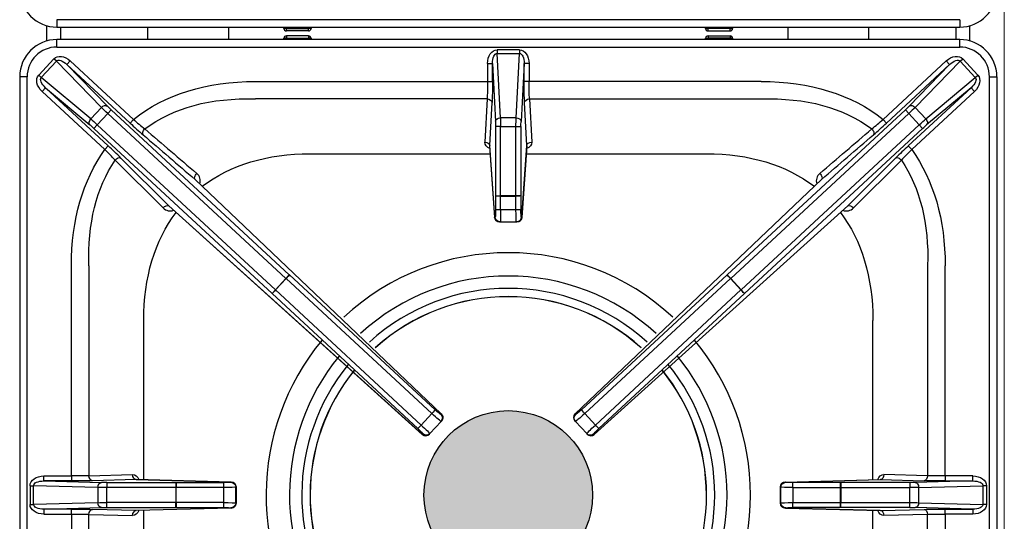
# Model space of a CAD drawing. Units: millimetres. Extents: x -37683 to -35011, y 1951 to 5730.
# Drawn here: x -36685 to -36288, y 3355 to 3558 of the extents above; entities that cross this region are included whole.
import ezdxf

# ---------------------------------------------------------------- set-up
doc = ezdxf.new("R2010")
doc.units = ezdxf.units.MM
doc.layers.add('QUOTE', color=3, linetype='Continuous')

# ---------------------------------------------------------------- blocks, each defined once
blk = doc.blocks.new('A$C1C9B11A1')
h = blk.add_hatch(color=254)
edge = h.paths.add_edge_path()
edge.add_arc((0, -372.62), 34, 0, 360)
at = {"layer": 'QUOTE', "color": 0}
for p, q in [((182, -181.12), (-182, -181.12)), ((-182, -181.12), (-182, -184.12)), ((182, -181.12), (182, -184.12)), ((-186.14, -183.54), (-186.14, -189.71)), ((-182, -184.12), (182, -184.12)), ((-180.41, -189.12), (-180.41, -184.12)), ((-145.43, -184.12), (-145.43, -189.12)), ((-112.66, -189.12), (-112.66, -184.12)), ((-90.47, -184.62), (-90.47, -184.12)), ((-89.47, -184.62), (-90.47, -184.62)), ((-89.47, -184.12), (-89.47, -184.62)), ((-89.47, -185.62), (-89.47, -184.62)), ((-89.47, -184.62), (-80.53, -184.62)), ((-80.53, -185.62), (-89.47, -185.62)), ((-80.53, -184.62), (-80.53, -184.12)), ((-79.53, -184.62), (-80.53, -184.62)), ((-80.53, -185.62), (-80.53, -184.62)), ((-79.53, -184.12), (-79.53, -184.62)), ((79.53, -184.62), (79.53, -184.12)), ((79.53, -184.62), (80.53, -184.62)), ((80.53, -184.62), (80.53, -184.12)), ((89.47, -184.62), (80.53, -184.62)), ((80.53, -185.62), (80.53, -184.62)), ((80.53, -185.62), (89.47, -185.62)), ((89.47, -184.12), (89.47, -184.62)), ((89.47, -184.62), (90.47, -184.62)), ((89.47, -185.62), (89.47, -184.62)), ((90.47, -184.12), (90.47, -184.62)), ((112.66, -184.12), (112.66, -189.12)), ((145.43, -189.12), (145.43, -184.12)), ((180.41, -184.12), (180.41, -189.12)), ((186.14, -189.71), (186.14, -183.54)), ((182, -189.12), (-182, -189.12)), ((-182, -192.12), (-182, -189.12)), ((-89.47, -188.62), (-90.47, -188.62)), ((-90.47, -189.12), (-90.47, -188.62)), ((-80.53, -187.62), (-89.47, -187.62)), ((-89.47, -187.62), (-89.47, -188.62)), ((-89.47, -188.62), (-80.53, -188.62)), ((-89.47, -189.12), (-89.47, -188.62)), ((-80.53, -187.62), (-80.53, -188.62)), ((-80.53, -188.62), (-80.53, -189.12)), ((-79.53, -188.62), (-80.53, -188.62)), ((-79.53, -188.62), (-79.53, -189.12)), ((79.53, -188.62), (80.53, -188.62)), ((79.53, -189.12), (79.53, -188.62)), ((80.53, -187.62), (80.53, -188.62)), ((80.53, -187.62), (89.47, -187.62)), ((80.53, -188.62), (80.53, -189.12)), ((89.47, -188.62), (80.53, -188.62)), ((89.47, -187.62), (89.47, -188.62)), ((89.47, -189.12), (89.47, -188.62)), ((89.47, -188.62), (90.47, -188.62)), ((90.47, -188.62), (90.47, -189.12)), ((182, -192.12), (182, -189.12)), ((-182, -192.12), (182, -192.12)), ((4.51, -193.3), (-4.51, -193.3)), ((-4.51, -193.3), (-4.51, -194.71)), ((4.51, -193.3), (4.51, -194.71)), ((-183.21, -196.86), (-189.34, -203.47)), ((-188.3, -204.43), (-182.18, -197.82)), ((-182.18, -197.82), (-183.21, -196.86)), ((-182.18, -197.82), (-164.06, -216.45)), ((-176.6, -197.73), (-177.95, -199.19)), ((-151.13, -221.31), (-176.6, -197.73)), ((-3.15, -220.66), (-4.51, -194.71)), ((-4.51, -194.71), (4.51, -194.71)), ((3.15, -220.66), (4.51, -194.71)), ((151.13, -221.31), (176.6, -197.73)), ((182.18, -197.82), (164.06, -216.45)), ((176.6, -197.73), (177.95, -199.19)), ((182.18, -197.82), (183.21, -196.86)), ((188.3, -204.43), (182.18, -197.82)), ((183.21, -196.86), (189.34, -203.47)), ((-161.66, -215.94), (-177.95, -199.19)), ((-177.95, -199.19), (-152.49, -222.77)), ((-8.37, -198.74), (-8.37, -205.98)), ((-8.37, -198.74), (-6.37, -198.74)), ((-6.37, -198.74), (-5.15, -222.07)), ((-6.37, -205.98), (-6.37, -198.74)), ((6.37, -198.74), (5.15, -222.07)), ((8.37, -198.74), (6.37, -198.74)), ((6.37, -205.98), (6.37, -198.74)), ((8.37, -198.74), (8.37, -205.98)), ((177.95, -199.19), (152.49, -222.77)), ((161.66, -215.94), (177.95, -199.19)), ((-197, -204.12), (-197, -545.12)), ((-194, -204.12), (-197, -204.12)), ((-194, -545.12), (-194, -204.12)), ((-188.3, -204.43), (-189.34, -203.47)), ((-168.34, -221.07), (-188.3, -204.43)), ((-101.9, -205.98), (-8.37, -205.98)), ((-8.37, -205.98), (-6.37, -205.98)), ((8.37, -205.98), (6.37, -205.98)), ((101.9, -205.98), (8.37, -205.98)), ((168.34, -221.07), (188.3, -204.43)), ((188.3, -204.43), (189.34, -203.47)), ((194, -545.12), (194, -204.12)), ((194, -204.12), (197, -204.12)), ((197, -204.12), (197, -545.12)), ((-186.61, -208.54), (-187.96, -210)), ((-187.96, -210), (-162.66, -233.43)), ((-186.61, -208.54), (-168.66, -223.49)), ((-161.3, -231.96), (-186.61, -208.54)), ((161.3, -231.96), (186.61, -208.54)), ((187.96, -210), (162.66, -233.43)), ((186.61, -208.54), (168.66, -223.49)), ((186.61, -208.54), (187.96, -210)), ((-8.55, -213.05), (-101.9, -213.05)), ((-8.55, -213.05), (-9.46, -230.42)), ((8.55, -213.05), (101.9, -213.05)), ((8.55, -213.05), (9.46, -230.42)), ((-164.06, -216.45), (-168.34, -221.07)), ((-161.5, -218.88), (-160.14, -217.42)), ((-88.31, -283.92), (-160.14, -217.42)), ((-7.46, -231.83), (-6.55, -214.47)), ((7.46, -231.83), (6.55, -214.47)), ((88.31, -283.92), (160.14, -217.42)), ((161.5, -218.88), (160.14, -217.42)), ((164.06, -216.45), (168.34, -221.07)), ((-165.71, -223.43), (-161.5, -218.88)), ((-161.5, -218.88), (-89.67, -285.38)), ((-151.13, -221.31), (-152.49, -222.77)), ((3.15, -220.66), (-3.15, -220.66)), ((161.5, -218.88), (89.67, -285.38)), ((151.13, -221.31), (152.49, -222.77)), ((165.71, -223.43), (161.5, -218.88)), ((-165.71, -223.43), (-167.07, -224.9)), ((-167.07, -224.9), (-95.24, -291.4)), ((-93.88, -289.93), (-165.71, -223.43)), ((-5.1, -224.2), (-5.1, -252.08)), ((-3.1, -224.2), (-5.1, -224.2)), ((-3.1, -224.2), (3.1, -224.2)), ((-3.1, -252.08), (-3.1, -224.2)), ((3.1, -224.2), (5.1, -224.2)), ((3.1, -252.08), (3.1, -224.2)), ((5.1, -224.2), (5.1, -252.08)), ((93.88, -289.93), (165.71, -223.43)), ((167.07, -224.9), (95.24, -291.4)), ((165.71, -223.43), (167.07, -224.9)), ((-161.3, -231.96), (-162.66, -233.43)), ((-5.49, -260.62), (-7.46, -231.83)), ((-5.49, -260.76), (-7.46, -231.94)), ((5.49, -260.62), (7.46, -231.83)), ((7.46, -231.94), (5.49, -260.76)), ((161.3, -231.96), (162.66, -233.43)), ((-158.5, -237.66), (-139.16, -256.95)), ((-136.85, -256.15), (-156.19, -236.86)), ((-79.82, -235.12), (-7.24, -235.12)), ((7.24, -235.12), (79.82, -235.12)), ((136.85, -256.15), (156.19, -236.86)), ((158.5, -237.66), (139.16, -256.95)), ((-126.31, -245.48), (-27.02, -339.95)), ((-126.3, -245.48), (-27, -339.97)), ((27, -339.97), (126.3, -245.48)), ((126.31, -245.48), (27.02, -339.95)), ((-5.1, -252.08), (-5.1, -252.13)), ((-5.1, -252.08), (-3.1, -252.08)), ((-5.1, -252.13), (-5.1, -257.68)), ((-3.11, -257.71), (-3.1, -252.17)), ((3.1, -252.08), (-3.1, -252.08)), ((-3.1, -252.17), (-3.1, -252.08)), ((-3.1, -252.17), (3.1, -252.17)), ((5.1, -252.08), (3.1, -252.08)), ((3.1, -252.17), (3.1, -252.08)), ((3.11, -257.71), (3.1, -252.17)), ((5.1, -252.08), (5.1, -252.13)), ((5.1, -252.13), (5.1, -257.68)), ((-34.66, -348.2), (-136.85, -256.15)), ((-34.64, -348.22), (-136.85, -256.15)), ((3.11, -257.71), (-3.11, -257.71)), ((136.85, -256.15), (34.64, -348.22)), ((34.66, -348.2), (136.85, -256.15)), ((-5.26, -260.62), (-5.49, -260.62)), ((5.26, -260.62), (5.49, -260.62)), ((-3.5, -262.62), (-3.26, -262.62)), ((-3.26, -262.62), (3.26, -262.62)), ((3.5, -262.62), (3.26, -262.62)), ((-176.14, -364.94), (-176.14, -280.23)), ((-169.07, -280.23), (-169.07, -364.85)), ((169.07, -280.23), (169.07, -364.85)), ((176.14, -364.94), (176.14, -280.23)), ((-89.67, -285.38), (-93.88, -289.93)), ((-93.82, -289.99), (-89.6, -285.44)), ((-89.67, -285.38), (-88.31, -283.92)), ((-89.67, -285.38), (-89.6, -285.44)), ((-89.6, -285.44), (-30.82, -339.77)), ((-88.27, -283.95), (-88.31, -283.92)), ((-29.49, -338.28), (-88.27, -283.95)), ((29.49, -338.28), (88.27, -283.95)), ((89.6, -285.44), (30.82, -339.77)), ((88.27, -283.95), (88.31, -283.92)), ((89.67, -285.38), (88.31, -283.92)), ((89.67, -285.38), (89.6, -285.44)), ((93.82, -289.99), (89.6, -285.44)), ((89.67, -285.38), (93.88, -289.93)), ((-95.24, -291.4), (-93.88, -289.93)), ((-95.24, -291.4), (-95.2, -291.44)), ((-95.2, -291.44), (-36.51, -345.87)), ((-93.82, -289.99), (-93.88, -289.93)), ((-35.13, -344.43), (-93.82, -289.99)), ((35.13, -344.43), (93.82, -289.99)), ((95.2, -291.44), (36.51, -345.87)), ((93.82, -289.99), (93.88, -289.93)), ((95.24, -291.4), (93.88, -289.93)), ((95.24, -291.4), (95.2, -291.44)), ((-147, -366.47), (-147, -302.3)), ((147, -366.47), (147, -302.3)), ((-30.82, -339.77), (-35.13, -344.43)), ((-27.02, -339.95), (-27.22, -340.16)), ((27.02, -339.95), (27.22, -340.16)), ((30.82, -339.77), (35.13, -344.43)), ((-31.63, -347.88), (-27.11, -342.99)), ((-27.11, -342.99), (-26.91, -342.78)), ((27.11, -342.99), (26.91, -342.78)), ((31.63, -347.88), (27.11, -342.99)), ((-34.46, -347.99), (-34.66, -348.2)), ((-31.83, -348.09), (-31.63, -347.88)), ((31.83, -348.09), (31.63, -347.88)), ((34.46, -347.99), (34.66, -348.2)), ((-187.28, -366.94), (-187.28, -364.94)), ((-187.28, -364.94), (-176.14, -364.94)), ((-176.14, -364.94), (-176.14, -366.94)), ((-169.07, -364.85), (-151.46, -364.39)), ((169.07, -364.85), (151.46, -364.39)), ((187.28, -364.94), (176.14, -364.94)), ((176.14, -364.94), (176.14, -366.94)), ((187.28, -366.94), (187.28, -364.94)), ((-192.83, -368.87), (-192.83, -376.38)), ((-192.83, -368.87), (-191.41, -368.87)), ((-191.41, -376.38), (-191.41, -368.87)), ((-165.46, -369.55), (-191.41, -368.87)), ((-176.14, -366.94), (-187.28, -366.94)), ((-187.28, -366.94), (-164.05, -367.55)), ((-150.05, -366.39), (-167.66, -366.85)), ((-161.93, -367.57), (-161.93, -369.57)), ((-161.93, -367.57), (-134.04, -367.57)), ((-111.76, -367.38), (-150.05, -366.39)), ((-149.99, -366.39), (-111.7, -367.38)), ((-134.04, -367.57), (-134.04, -369.57)), ((-134.04, -367.57), (-133.99, -367.57)), ((-133.99, -367.57), (-114.81, -367.57)), ((-111.86, -367.49), (-111.76, -367.38)), ((111.7, -367.38), (149.99, -366.39)), ((111.76, -367.38), (150.05, -366.39)), ((111.86, -367.49), (111.76, -367.38)), ((133.99, -367.57), (114.81, -367.57)), ((134.04, -367.57), (133.99, -367.57)), ((161.93, -367.57), (134.04, -367.57)), ((134.04, -367.57), (134.04, -369.57)), ((150.05, -366.39), (167.66, -366.85)), ((161.93, -367.57), (161.93, -369.57)), ((187.28, -366.94), (164.05, -367.55)), ((165.46, -369.55), (191.41, -368.87)), ((176.14, -366.94), (187.28, -366.94)), ((191.41, -376.38), (191.41, -368.87)), ((192.83, -368.87), (191.41, -368.87)), ((192.83, -368.87), (192.83, -376.38)), ((-165.46, -369.55), (-165.46, -375.7)), ((-161.93, -375.68), (-161.93, -369.57)), ((-134.04, -369.57), (-161.93, -369.57)), ((-134.04, -369.57), (-134.04, -375.68)), ((-133.96, -369.57), (-134.04, -369.57)), ((-114.77, -369.56), (-133.96, -369.57)), ((-133.96, -375.68), (-133.96, -369.57)), ((-114.77, -369.56), (-114.77, -375.69)), ((-109.76, -369.38), (-109.86, -369.49)), ((-109.86, -375.76), (-109.86, -369.49)), ((-109.76, -369.38), (-109.76, -375.87)), ((-109.76, -369.38), (-109.76, -369.38)), ((-109.76, -369.38), (-109.76, -375.87)), ((109.76, -369.38), (109.86, -369.49)), ((109.76, -369.38), (109.76, -375.87)), ((109.76, -369.38), (109.76, -369.38)), ((109.76, -375.87), (109.76, -369.38)), ((109.86, -375.76), (109.86, -369.49)), ((114.77, -369.56), (133.96, -369.57)), ((114.77, -369.56), (114.77, -375.69)), ((133.96, -375.68), (133.96, -369.57)), ((133.96, -369.57), (134.04, -369.57)), ((134.04, -369.57), (161.93, -369.57)), ((134.04, -369.57), (134.04, -375.68)), ((161.93, -375.68), (161.93, -369.57)), ((165.46, -369.55), (165.46, -375.7)), ((-192.83, -376.38), (-191.41, -376.38)), ((-165.46, -375.7), (-191.41, -376.38)), ((-134.04, -375.68), (-161.93, -375.68)), ((-161.93, -377.68), (-161.93, -375.68)), ((-133.96, -375.68), (-134.04, -375.68)), ((-134.04, -377.68), (-134.04, -375.68)), ((-114.77, -375.69), (-133.96, -375.68)), ((-109.76, -375.87), (-109.86, -375.76)), ((-109.76, -375.87), (-109.76, -375.87)), ((109.76, -375.87), (109.86, -375.76)), ((109.76, -375.87), (109.76, -375.87)), ((114.77, -375.69), (133.96, -375.68)), ((133.96, -375.68), (134.04, -375.68)), ((134.04, -377.68), (134.04, -375.68)), ((134.04, -375.68), (161.93, -375.68)), ((161.93, -377.68), (161.93, -375.68)), ((165.46, -375.7), (191.41, -376.38)), ((192.83, -376.38), (191.41, -376.38)), ((-187.28, -378.31), (-164.05, -377.7)), ((-176.14, -378.31), (-187.28, -378.31)), ((-187.28, -378.31), (-187.28, -380.31)), ((-187.28, -380.31), (-176.14, -380.31)), ((-176.14, -380.31), (-176.14, -378.31)), ((-176.14, -380.31), (-176.14, -465.02)), ((-169.07, -465.02), (-169.07, -380.4)), ((-169.07, -380.4), (-151.46, -380.86)), ((-150.05, -378.86), (-167.66, -378.4)), ((-161.93, -377.68), (-134.04, -377.68)), ((-111.76, -377.87), (-150.05, -378.86)), ((-111.7, -377.87), (-149.99, -378.86)), ((-147, -442.95), (-147, -378.78)), ((-134.04, -377.68), (-133.99, -377.68)), ((-133.99, -377.68), (-114.81, -377.68)), ((-111.86, -377.76), (-111.76, -377.87)), ((149.99, -378.86), (111.7, -377.87)), ((111.86, -377.76), (111.76, -377.87)), ((111.76, -377.87), (150.05, -378.86)), ((133.99, -377.68), (114.81, -377.68)), ((134.04, -377.68), (133.99, -377.68)), ((161.93, -377.68), (134.04, -377.68)), ((147, -442.95), (147, -378.78)), ((150.05, -378.86), (167.66, -378.4)), ((169.07, -380.4), (151.46, -380.86)), ((187.28, -378.31), (164.05, -377.7)), ((169.07, -465.02), (169.07, -380.4)), ((176.14, -380.31), (176.14, -378.31)), ((176.14, -378.31), (187.28, -378.31)), ((176.14, -380.31), (176.14, -465.02)), ((187.28, -380.31), (176.14, -380.31)), ((187.28, -378.31), (187.28, -380.31))]:
    blk.add_line(p, q, dxfattribs=at)
blk.add_circle((0, -372.62), 34, dxfattribs=at)
for centre, radius, start, end in [((-182, -169.12), 15, 180, 270), ((182, -169.12), 15, 270, 0), ((-89.47, -184.62), 1, 180, 270), ((-80.53, -184.62), 1, 270, 0), ((80.53, -184.62), 1, 180, 270), ((89.47, -184.62), 1, 270, 0), ((-182, -204.12), 15, 90, 180), ((-89.47, -188.62), 1, 90, 180), ((-80.53, -188.62), 1, 0, 90), ((80.53, -188.62), 1, 90, 180), ((89.47, -188.62), 1, 0, 90), ((182, -204.12), 15, 0, 90), ((-182, -204.12), 12, 90, 180), ((182, -204.12), 12, 0, 90), ((-73.13, -132.14), 118.47, 228.823, 231.6988), ((73.13, -132.14), 118.47, 308.3012, 311.177), ((-18.95, -78.98), 196.24, 227.118, 229.186), ((18.95, -78.98), 196.24, 310.814, 312.882), ((-243.17, -316.62), 115.77, 43.0041, 45.9404), ((-297.29, -379.14), 200.38, 45.2367, 47.2618), ((297.29, -379.14), 200.38, 132.7382, 134.7633), ((243.17, -316.62), 115.77, 134.0596, 136.9959), ((-127.9, -245.97), 3.7, 340.0699, 52.0059), ((127.9, -245.97), 3.7, 127.9941, 199.9301), ((-136.32, -254.24), 3.93, 223.6155, 290.856), ((136.32, -254.24), 3.93, 249.144, 316.3845), ((-3.5, -260.62), 2, 183.9139, 270), ((3.5, -260.62), 2, 270, 356.0861), ((0, -372.62), 97.64, 47.2112, 132.7888), ((0, -372.62), 88.22, 47.5279, 132.4721), ((0, -372.62), 83.24, 47.7243, 132.2757), ((0, -372.62), 79.94, 47.8678, 132.1322), ((0, -372.62), 79.87, 47.8713, 132.1287), ((0, -372.62), 97.64, 140.2813, 219.0478), ((0, -372.62), 97.64, 0, 39.7187), ((0, -372.62), 88.22, 140.598, 218.731), ((0, -372.62), 88.22, 0, 39.402), ((0, -372.62), 83.24, 140.7945, 218.5345), ((0, -372.62), 83.24, 0, 39.2055), ((0, -372.62), 79.94, 140.9379, 218.391), ((0, -372.62), 79.87, 140.9414, 218.3875), ((0, -372.62), 79.87, 0, 39.0586), ((0, -372.62), 79.94, 0, 39.0621), ((-28.38, -341.42), 2, 317.2057, 46.4231), ((28.38, -341.42), 2, 133.5769, 180), ((28.38, -341.42), 2, 180, 222.7943), ((-33.3, -346.73), 2, 227.9883, 317.2057), ((33.3, -346.73), 2, 222.7943, 312.0117), ((-111.76, -369.38), 2, 0, 88.5157), ((111.76, -369.38), 2, 91.4843, 180), ((0, -372.62), 79.94, 321.609, 0), ((0, -372.62), 79.95, 321.609, 0), ((0, -372.62), 83.24, 321.4655, 0), ((0, -372.62), 88.22, 321.269, 0), ((0, -372.62), 97.64, 320.9522, 0), ((-111.76, -375.87), 2, 271.4843, 0), ((111.76, -375.87), 2, 180, 268.5157)]:
    blk.add_arc(centre, radius, start, end, dxfattribs=at)
at = {"layer": 'QUOTE', "color": 0, "extrusion": (0, 0, -1)}
for centre, major_axis, ratio, start_param, end_param in [((-4.36, -198.95), (0.3, -5.65), 0.706622, 1.644827, 3.178608), ((4.36, -198.95), (-0.3, -5.65), 0.706622, 3.104577, 4.638358), ((-179.16, -200.81), (3.95, -4.06), 0.706622, 3.104577, 4.638358), ((-179.16, -200.81), (2.96, -3.04), 0.470866, 3.104577, 4.638358), ((-4.36, -198.95), (0.22, -4.24), 0.470866, 1.644827, 3.178608), ((4.36, -198.95), (-0.22, -4.24), 0.470866, 3.104577, 4.638358), ((179.16, -200.81), (-3.95, -4.06), 0.706622, 1.644827, 3.178608), ((179.16, -200.81), (-2.96, -3.04), 0.470866, 1.644827, 3.178608), ((-185.09, -207.21), (4.35, -3.62), 0.706622, 1.644827, 3.178608), ((-185.09, -207.21), (3.26, -2.72), 0.470866, 1.644827, 3.178608), ((-27.65, -354.48), (128.6, -128.6), 0.57735, 3.206895, 3.665191), ((-8.99, -205.98), (0, -10), 0.062889, 4.712389, 5.497787), ((-7, -205.98), (0, -12), 0.052408, 4.712389, 5.497787), ((7, -205.98), (0, -12), 0.052408, 0.785398, 1.570796), ((8.99, -205.98), (0, 10), 0.062889, 3.926991, 4.712389), ((27.65, -354.48), (-128.6, -128.6), 0.57735, 2.617994, 3.076291), ((185.09, -207.21), (-3.26, -2.72), 0.470866, 3.104577, 4.638358), ((185.09, -207.21), (-4.35, -3.62), 0.706622, 3.104577, 4.638358), ((-27.65, -354.48), (-124.52, 124.52), 0.539491, 0.077942, 0.523599), ((-8.55, -214.47), (-2, 0.1), 0.706622, 1.533781, 3.067562), ((8.55, -214.47), (2, 0.1), 0.706622, 3.215624, 4.749405), ((27.65, -354.48), (124.52, 124.52), 0.539491, 5.759587, 6.205243), ((-163.02, -217.41), (-1.43, -1.39), 0.706622, 1.533781, 3.067562), ((-161.39, -218.77), (-3.67, 3.4), 0.031445, 4.712389, 5.497787), ((-160.03, -217.3), (-2.2, 2.04), 0.052408, 4.712389, 5.497787), ((160.03, -217.3), (-2.2, -2.04), 0.052408, 3.926991, 4.712389), ((161.39, -218.77), (3.67, 3.4), 0.031445, 0.785398, 1.570796), ((163.02, -217.41), (1.43, -1.39), 0.706622, 3.215624, 4.749405), ((-167.3, -222.03), (1.28, 1.54), 0.706622, 3.215624, 4.749405), ((-165.82, -223.55), (3.67, -3.4), 0.031445, 3.926991, 4.712389), ((-3.15, -222.07), (2, 0.1), 0.706622, 3.215624, 4.749405), ((-5.26, -224.2), (0, 3), 0.052408, 0.785398, 1.570796), ((-3.26, -224.2), (0, -5), 0.031445, 3.926991, 4.712389), ((3.26, -224.2), (0, 5), 0.031445, 4.712389, 5.497787), ((3.15, -222.07), (-2, 0.1), 0.706622, 1.533781, 3.067562), ((5.26, -224.2), (0, 3), 0.052408, 4.712389, 5.497787), ((165.82, -223.55), (-3.67, -3.4), 0.031445, 1.570796, 2.356194), ((167.3, -222.03), (-1.28, 1.54), 0.706622, 1.533781, 3.067562), ((-167.17, -225.01), (-2.2, 2.04), 0.052408, 0.785398, 1.570796), ((-145.85, -226.03), (-1.3, -1.52), 0.572328, 0.063866, 1.691913), ((-163, -219.13), (938.71, -804.64), 0.004982, 4.725634, 4.747946), ((163, -219.13), (-938.71, -804.64), 0.004982, 1.535239, 1.557552), ((145.85, -226.03), (1.3, -1.52), 0.572328, 4.591272, 6.21932), ((167.17, -225.01), (2.2, 2.04), 0.052408, 4.712389, 5.497787), ((-164.36, -220.59), (937.25, -806), 0.004809, 4.726547, 4.74886), ((164.36, -220.59), (-937.25, -806), 0.004809, 1.534326, 1.556638), ((-27.65, -354.48), (128.6, -128.6), 0.57735, 2.617994, 3.047404), ((-5.46, -230.51), (4, 0.03), 0.712626, 2.079471, 3.184615), ((-9.46, -231.83), (-2, 0.1), 0.706622, 1.533781, 3.067562), ((5.46, -230.51), (-4, 0.03), 0.712626, 3.098571, 4.203715), ((9.46, -231.83), (2, 0.1), 0.706622, 3.215624, 4.749405), ((27.65, -354.48), (-128.6, -128.6), 0.57735, 3.235781, 3.665191), ((-27.65, -354.48), (-124.52, 124.52), 0.539491, 5.759587, 6.17847), ((-157.54, -238.33), (-1.41, -1.42), 0.577449, 1.466902, 3.077445), ((-12.65, -369.48), (116.35, -116.35), 0.57735, 3.219721, 3.665191), ((12.65, -369.48), (-116.35, -116.35), 0.57735, 2.617994, 3.063464), ((157.54, -238.33), (1.41, -1.42), 0.577449, 3.20574, 4.816284), ((27.65, -354.48), (124.52, 124.52), 0.539491, 0.104715, 0.523599), ((-124.95, -244.01), (-1.3, -1.52), 0.571197, 0.063804, 1.714121), ((124.95, -244.01), (1.3, -1.52), 0.571197, 4.569064, 6.219381), ((-3.1, -252.13), (-2, 0), 0.017452, 4.712373, 6.230817), ((3.1, -252.13), (2, 0), 0.017452, 0.052368, 1.570812), ((-138.2, -257.61), (-1.41, -1.42), 0.577449, 1.467322, 3.077445), ((-5.26, -257.62), (0, 3), 0.052408, 1.58825, 3.141593), ((-3.11, -257.68), (-2, 0), 0.017452, 4.712373, 6.230817), ((-3.26, -257.62), (0, -5), 0.031445, 4.729842, 6.283185), ((3.11, -257.68), (2, 0), 0.017452, 0.052368, 1.570812), ((3.26, -257.62), (0, -5), 0.031445, 0, 1.553343), ((5.26, -257.62), (0, 3), 0.052408, 3.141593, 4.694936), ((138.2, -257.61), (1.41, -1.42), 0.577449, 3.20574, 4.815864), ((-12.65, -369.48), (116.35, -116.35), 0.57735, 2.617994, 3.062729), ((-3.5, -260.62), (0, 2), 0.99863, 3.141593, 4.712389), ((-3.5, -260.62), (2, 0.14), 0.793172, 3.141593, 3.227637), ((-3.26, -260.62), (0, 2), 0.99863, 3.141593, 4.712389), ((3.26, -260.62), (0, 2), 0.99863, 1.570796, 3.141593), ((3.5, -260.62), (0, 2), 0.99863, 1.570796, 3.141593), ((3.5, -260.62), (-2, 0.14), 0.793172, 3.055549, 3.141593), ((12.65, -369.48), (-116.35, -116.35), 0.57735, 3.220456, 3.665191), ((-89.63, -285.42), (-1.36, -1.47), 0.017452, 3.193961, 4.712405), ((89.63, -285.42), (1.36, -1.47), 0.017452, 1.57078, 3.089225), ((-93.84, -289.97), (-1.36, -1.47), 0.017452, 4.712373, 6.230817), ((93.84, -289.97), (1.36, -1.47), 0.017452, 0.052368, 1.570812), ((-30.84, -339.74), (1.36, 1.47), 0.017452, 0.052368, 1.570812), ((-30.78, -339.59), (-3.67, 3.4), 0.031445, 3.141593, 4.694936), ((-29.42, -338.13), (2.2, -2.04), 0.052408, 0, 1.553343), ((-28.57, -341.63), (-1.47, 1.36), 0.99863, 1.570796, 3.141593), ((-28.38, -341.42), (-1.38, -1.45), 0.252195, 3.087482, 3.141593), ((-28.38, -341.42), (-1.47, 1.36), 0.99863, 1.570796, 3.141593), ((28.38, -341.42), (1.47, 1.36), 0.99863, 3.141593, 4.712389), ((28.57, -341.63), (1.47, 1.36), 0.99863, 3.141593, 4.712389), ((28.38, -341.42), (1.38, -1.45), 0.252195, 3.141593, 3.195703), ((30.78, -339.59), (3.67, 3.4), 0.031445, 1.58825, 3.141593), ((29.42, -338.13), (-2.2, -2.04), 0.052408, 4.729842, 6.283185), ((30.84, -339.74), (-1.36, 1.47), 0.017452, 4.712373, 6.230817), ((-35.16, -344.4), (-1.36, -1.47), 0.017452, 4.712373, 6.230817), ((-35.3, -344.48), (3.67, -3.4), 0.031445, 4.729842, 6.283185), ((35.3, -344.48), (-3.67, -3.4), 0.031445, 0, 1.553343), ((35.16, -344.4), (1.36, -1.47), 0.017452, 0.052368, 1.570812), ((-36.66, -345.95), (-2.2, 2.04), 0.052408, 1.58825, 3.141593), ((-33.3, -346.73), (-1.47, 1.36), 0.99863, 3.141593, 4.712389), ((-33.3, -346.73), (1.34, 1.49), 0.252195, 3.141593, 3.195703), ((-33.1, -346.52), (-1.47, 1.36), 0.99863, 3.141593, 4.712389), ((33.1, -346.52), (1.47, 1.36), 0.99863, 1.570796, 3.141593), ((33.3, -346.73), (1.47, 1.36), 0.99863, 1.570796, 3.141593), ((36.66, -345.95), (2.2, 2.04), 0.052408, 3.141593, 4.694936), ((33.3, -346.73), (-1.34, 1.49), 0.252195, 3.087482, 3.141593), ((-187.17, -368.94), (5.66, -0.15), 0.706986, 3.123082, 4.675367), ((-176.14, -364.63), (10, 0), 0.031423, 0.785398, 1.570796), ((-167.66, -364.85), (-0.05, 2), 0.706986, 3.178615, 4.7309), ((-151.41, -368.39), (0, -4), 0.706997, 3.123178, 4.196597), ((-150.05, -364.39), (-0.05, 2), 0.706986, 3.178615, 4.7309), ((151.41, -368.39), (0, -4), 0.706997, 2.086588, 3.160007), ((150.05, -364.39), (0.05, 2), 0.706986, 1.552285, 3.104571), ((167.66, -364.85), (0.05, 2), 0.706986, 1.552285, 3.104571), ((176.14, -364.63), (10, 0), 0.031423, 1.570796, 2.356194), ((187.17, -368.94), (-5.66, -0.15), 0.706986, 1.607818, 3.160104), ((-187.17, -368.94), (4.24, -0.11), 0.47127, 3.123082, 4.675367), ((-176.14, -366.63), (12, 0), 0.026186, 0.785398, 1.570796), ((-164.05, -369.55), (0.05, 2), 0.706986, 4.693878, 6.246163), ((-161.93, -367.5), (-3, 0), 0.026186, 4.712389, 5.497787), ((-133.99, -369.57), (0, 2), 0.017452, 0.026184, 1.570804), ((-114.86, -367.49), (3, 0), 0.026186, 0.02618, 1.553343), ((-114.81, -369.56), (0, 2), 0.017452, 0.026184, 1.570804), ((-111.86, -369.49), (1.41, -1.41), 0.999315, 3.927333, 5.497445), ((-111.76, -369.38), (-0.05, -2), 0.703255, 3.104764, 3.141593), ((-111.76, -369.38), (1.41, -1.41), 0.999315, 3.927333, 5.497445), ((111.76, -369.38), (-1.41, -1.41), 0.999315, 0.785741, 2.355852), ((111.86, -369.49), (-1.41, -1.41), 0.999315, 0.785741, 2.355852), ((111.76, -369.38), (0.05, -2), 0.703255, 3.141593, 3.178421), ((114.86, -367.49), (-3, 0), 0.026186, 4.729842, 6.257005), ((114.81, -369.56), (0, 2), 0.017452, 4.712381, 6.257001), ((133.99, -369.57), (0, 2), 0.017452, 4.712381, 6.257001), ((161.93, -367.5), (3, 0), 0.026186, 0.785398, 1.570796), ((164.05, -369.55), (-0.05, 2), 0.706986, 0.037022, 1.589307), ((176.14, -366.63), (-12, 0), 0.026186, 4.712389, 5.497787), ((187.17, -368.94), (-4.24, -0.11), 0.47127, 1.607818, 3.160104), ((-161.93, -369.49), (-5, 0), 0.015712, 4.712389, 5.497787), ((-114.86, -369.49), (5, 0), 0.015712, 0.02618, 1.553343), ((114.86, -369.49), (-5, 0), 0.015712, 4.729842, 6.257005), ((161.93, -369.49), (-5, 0), 0.015712, 3.926991, 4.712389), ((-187.17, -376.31), (5.66, 0.15), 0.706986, 1.607818, 3.160104), ((-187.17, -376.31), (4.24, 0.11), 0.47127, 1.607818, 3.160104), ((-161.93, -375.76), (-5, 0), 0.015712, 0.785398, 1.570796), ((-164.05, -375.7), (0.05, -2), 0.706986, 0.037022, 1.589307), ((-133.99, -375.68), (0, -2), 0.017452, 4.712381, 6.257001), ((-114.81, -375.69), (0, -2), 0.017452, 4.712381, 6.257001), ((-114.86, -375.76), (5, 0), 0.015712, 4.729842, 6.257005), ((-111.86, -375.76), (1.41, 1.41), 0.999315, 0.785741, 2.355852), ((-111.76, -375.87), (1.41, 1.41), 0.999315, 0.785741, 2.355852), ((111.76, -375.87), (-1.41, 1.41), 0.999315, 3.927333, 5.497445), ((114.86, -375.76), (-5, 0), 0.015712, 0.02618, 1.553343), ((111.86, -375.76), (-1.41, 1.41), 0.999315, 3.927333, 5.497445), ((114.81, -375.69), (0, -2), 0.017452, 0.026184, 1.570804), ((133.99, -375.68), (0, -2), 0.017452, 0.026184, 1.570804), ((161.93, -375.76), (5, 0), 0.015712, 4.712389, 5.497787), ((164.05, -375.7), (-0.05, -2), 0.706986, 4.693878, 6.246163), ((187.17, -376.31), (-5.66, 0.15), 0.706986, 3.123082, 4.675367), ((187.17, -376.31), (-4.24, 0.11), 0.47127, 3.123082, 4.675367), ((-176.14, -378.62), (12, 0), 0.026186, 4.712389, 5.497787), ((-176.14, -380.62), (10, 0), 0.031423, 4.712389, 5.497787), ((-167.66, -380.4), (-0.05, -2), 0.706986, 1.552285, 3.104571), ((-161.93, -377.75), (-3, 0), 0.026186, 0.785398, 1.570796), ((-151.41, -376.86), (0, 4), 0.706997, 2.086588, 3.160007), ((-150.05, -380.86), (-0.05, -2), 0.706986, 1.552285, 3.104571), ((-114.86, -377.76), (3, 0), 0.026186, 4.729842, 6.257005), ((-111.76, -375.87), (-0.05, 2), 0.703255, 3.141593, 3.178421), ((111.76, -375.87), (0.05, 2), 0.703255, 3.104764, 3.141593), ((114.86, -377.76), (-3, 0), 0.026186, 0.02618, 1.553343), ((151.41, -376.86), (0, 4), 0.706997, 3.123178, 4.196597), ((150.05, -380.86), (0.05, -2), 0.706986, 3.178615, 4.7309), ((161.93, -377.75), (3, 0), 0.026186, 4.712389, 5.497787), ((176.14, -378.62), (-12, 0), 0.026186, 0.785398, 1.570796), ((167.66, -380.4), (0.05, -2), 0.706986, 3.178615, 4.7309), ((176.14, -380.62), (-10, 0), 0.031423, 0.785398, 1.570796)]:
    blk.add_ellipse(centre, major_axis=major_axis, ratio=ratio, start_param=start_param, end_param=end_param, dxfattribs=at)

msp = doc.modelspace()

# ---------------------------------------------------------------- linework, layer by layer
at = {"color": 7, "linetype": 'Continuous', "lineweight": 15}
msp.add_line((-36287.56, 4014.56), (-36287.56, 3114.56), dxfattribs=at)

# ---------------------------------------------------------------- block references
msp.add_blockref('A$C1C9B11A1', (-36487.56, 3738.68), dxfattribs=at)

doc.saveas('drawing.dxf')
